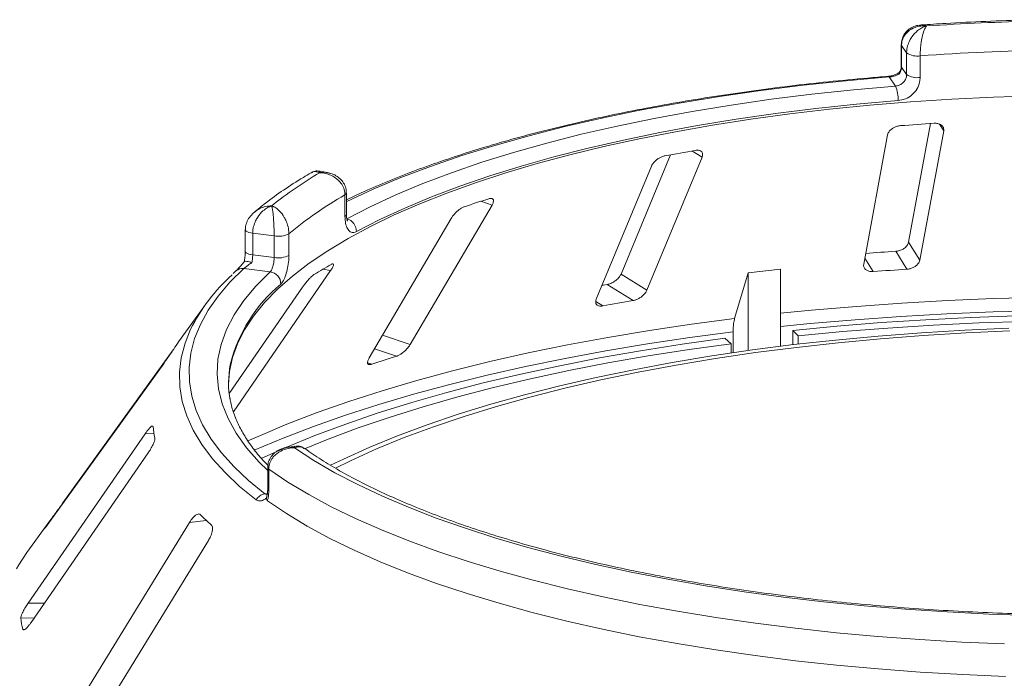
# Model space of a CAD drawing. Units: millimetres. Extents: x 5 to 415, y 5 to 292.
# Drawn here: x 233 to 243, y 143 to 149 of the extents above; entities that cross this region are included whole.
import ezdxf

# ---------------------------------------------------------------- set-up
doc = ezdxf.new("R2010")
doc.units = ezdxf.units.MM

msp = doc.modelspace()

# ---------------------------------------------------------------- linework, layer by layer
at = {"color": 7, "linetype": 'Continuous', "lineweight": 15}
for p, q in [((241.90982, 149.02275), (241.90982, 148.81324)), ((241.9611, 148.94237), (241.91251, 149.01466)), ((241.91251, 149.01466), (241.91251, 148.80514)), ((241.9611, 148.73286), (241.9611, 148.94237)), ((242.09241, 148.91422), (242.09241, 148.70471)), ((241.91251, 148.80514), (241.9611, 148.73286)), ((241.85268, 148.62), (241.79287, 148.70898)), ((242.19331, 148.2573), (241.97979, 147.10661)), ((242.08869, 146.93278), (242.32114, 148.18546)), ((241.77732, 148.1476), (241.54486, 146.89493)), ((239.67179, 147.95403), (239.19225, 146.79772)), ((239.44272, 146.641), (239.97738, 147.93017)), ((236.3472, 147.78168), (236.27494, 147.79598)), ((239.48706, 147.84311), (238.9524, 146.55393)), ((236.51544, 147.35596), (236.51544, 147.56548)), ((236.53029, 147.37446), (236.53029, 147.58397)), ((237.14741, 146.11406), (237.94157, 147.46647)), ((237.54393, 147.33715), (236.74977, 145.98473)), ((235.54941, 147.22878), (235.54941, 147.01926)), ((235.82912, 147.16794), (235.62123, 147.19413)), ((235.62123, 147.19413), (235.62123, 146.98462)), ((235.82912, 146.95843), (235.82912, 147.16794)), ((235.97182, 147.18904), (235.97182, 146.97953)), ((241.96442, 146.84521), (241.85555, 147.01899)), ((242.08869, 146.93278), (241.97979, 147.10661)), ((235.62123, 146.98462), (235.82912, 146.95843)), ((235.45887, 146.82842), (235.43317, 146.80397)), ((235.43377, 145.46319), (236.37635, 146.8314)), ((235.78984, 146.81903), (235.53395, 146.85126)), ((240.73946, 146.84564), (240.42485, 146.80892)), ((240.73946, 146.09835), (240.73946, 146.84564)), ((239.44272, 146.641), (239.19225, 146.79772)), ((240.42485, 146.80892), (240.29362, 146.36662)), ((240.42485, 146.05671), (240.42485, 146.80892)), ((236.10316, 146.67015), (235.39276, 145.63896)), ((239.30899, 146.54114), (239.05859, 146.69782)), ((235.15591, 146.49238), (234.9027, 146.14066)), ((240.85849, 146.11294), (240.85849, 146.25204)), ((240.90804, 146.199), (240.85849, 146.25204)), ((240.26023, 146.1234), (240.19971, 146.17516)), ((240.27844, 146.23682), (240.27844, 146.03577)), ((240.90804, 146.199), (240.90804, 146.11882)), ((234.85105, 146.06481), (233.78106, 144.57913)), ((240.26023, 146.0331), (240.26023, 146.1234)), ((233.65415, 144.39884), (234.76121, 145.93599)), ((234.57836, 145.25033), (233.44284, 143.60647)), ((236.02883, 145.12912), (235.95605, 145.11817)), ((233.47235, 143.42154), (234.60787, 145.06541)), ((235.76628, 144.92225), (235.76628, 144.71273)), ((235.77671, 144.90658), (235.77671, 144.69707)), ((235.75393, 144.62504), (235.75883, 144.6479)), ((233.65479, 144.40724), (233.43202, 144.09779)), ((235.00792, 144.39009), (233.93468, 142.64111)), ((233.60581, 144.33591), (233.60332, 144.33199)), ((234.11825, 142.46633), (235.1915, 144.2153)), ((233.39084, 143.35243), (233.39251, 143.34847))]:
    msp.add_line(p, q, dxfattribs=at)
at = {"color": 8, "linetype": 'Continuous', "lineweight": 15}
for p, q in [((242.32114, 148.18546), (242.27961, 148.25176)), ((239.97738, 147.93017), (239.87983, 147.99121)), ((237.94157, 147.46647), (237.83274, 147.50365)), ((241.63812, 146.82249), (241.55581, 146.95389)), ((236.37635, 146.8314), (236.30179, 146.84544)), ((239.0148, 146.4889), (238.94715, 146.53123)), ((237.14741, 146.11406), (236.87947, 146.2056)), ((237.01492, 146.00153), (236.80229, 146.07417)), ((236.77633, 145.92394), (236.73593, 145.93774)), ((234.66416, 145.25185), (234.57836, 145.25033)), ((235.73919, 144.66845), (235.76332, 144.67208)), ((233.78384, 144.57892), (233.78106, 144.57913)), ((233.68648, 144.44373), (233.68196, 144.44408)), ((235.17123, 144.40915), (235.00792, 144.39009)), ((233.60204, 143.60929), (233.44284, 143.60647)), ((233.50284, 143.46569), (233.37313, 143.46339)), ((233.41208, 143.35281), (233.39084, 143.35243))]:
    msp.add_line(p, q, dxfattribs=at)
at = {"color": 8, "linetype": 'Continuous', "lineweight": 15, "flags": 128}
for points in [[(241.90982, 149.02269), (241.90985, 149.02192), (241.91251, 149.01466)], [(241.90982, 148.81324), (241.90985, 148.81241), (241.91251, 148.80514)], [(241.79287, 148.70898), (241.37173, 148.67199), (240.95658, 148.62812), (240.54842, 148.57748), (240.14825, 148.52019), (239.75704, 148.45639), (239.37575, 148.38625), (239.00529, 148.30991), (238.64658, 148.22759), (238.30049, 148.13946), (237.96785, 148.04576), (237.64948, 147.9467), (237.34615, 147.84253), (237.0586, 147.7335), (236.78754, 147.61987), (236.53361, 147.50193), (236.53029, 147.5003)], [(235.54941, 147.22896), (235.54943, 147.22797), (235.55208, 147.2207), (235.55896, 147.21375), (235.56981, 147.20739), (235.58419, 147.20186), (235.60156, 147.19738), (235.62123, 147.19413)], [(235.54941, 147.01926), (235.54943, 147.01845), (235.55208, 147.01119), (235.55896, 147.00424), (235.56981, 146.99788), (235.58419, 146.99235), (235.60156, 146.98787), (235.62123, 146.98462)], [(235.76628, 144.89382), (235.68314, 144.97607), (235.56159, 145.11464), (235.46123, 145.25508), (235.38232, 145.39703), (235.32506, 145.54013), (235.2896, 145.68401), (235.27604, 145.82831), (235.28439, 145.97265), (235.31465, 146.11667), (235.36674, 146.25999), (235.44052, 146.40225), (235.5358, 146.54308), (235.65234, 146.68213), (235.78984, 146.81903)], [(240.73946, 146.41753), (241.03839, 146.44745), (241.47396, 146.48522), (241.91408, 146.51657), (242.35792, 146.54143), (242.8046, 146.55977), (243.25328, 146.57154)], [(235.57418, 145.18044), (235.67303, 145.22472), (235.95146, 145.34191), (236.24503, 145.45492), (236.55317, 145.56353), (236.87529, 145.66754), (237.21078, 145.76675), (237.55898, 145.86095), (237.91924, 145.94999), (238.29085, 146.03367), (238.67311, 146.11184), (239.06528, 146.18436), (239.4666, 146.25108), (239.87631, 146.31187), (240.29362, 146.36662)], [(243.25022, 146.44256), (242.79949, 146.43073), (242.35075, 146.4123), (241.90488, 146.38731), (241.46274, 146.35581), (241.02518, 146.31786), (240.73946, 146.28933)], [(235.65419, 144.60904), (235.49395, 144.73984), (235.35252, 144.87304), (235.23023, 145.00832), (235.12736, 145.14539), (235.04413, 145.28393), (234.98074, 145.42363), (234.93733, 145.56418), (234.91399, 145.70526), (234.91078, 145.84654), (234.9277, 145.98772), (234.96472, 146.12847), (235.01947, 146.26368)], [(240.27844, 146.23682), (239.85922, 146.18183), (239.44763, 146.12077), (239.04447, 146.05376), (238.6505, 145.98092), (238.26649, 145.90239), (237.89317, 145.81834), (237.53126, 145.72891), (237.18145, 145.63427), (236.84443, 145.53462), (236.52082, 145.43015), (236.21127, 145.32104), (235.91635, 145.20752), (235.63664, 145.0898), (235.63512, 145.08913)]]:
    msp.add_lwpolyline(points, dxfattribs=at)
at = {"color": 7, "linetype": 'Continuous', "lineweight": 15, "flags": 128}
for points in [[(236.53264, 147.33339), (236.7614, 147.45144), (237.00732, 147.56558), (237.26982, 147.67555), (237.54824, 147.78108), (237.84193, 147.8819), (238.15016, 147.97778), (238.47218, 148.06848), (238.80722, 148.15379), (239.15445, 148.23348), (239.51305, 148.30738), (239.88213, 148.37531), (240.26079, 148.43708), (240.64813, 148.49257), (241.0432, 148.54163), (241.44504, 148.58414), (241.85268, 148.62)], [(243.2103, 148.52685), (242.80415, 148.51357), (242.4004, 148.49376), (241.99999, 148.46748), (241.60386, 148.43477), (241.21293, 148.39573), (240.82812, 148.35043), (240.45032, 148.299), (240.08042, 148.24153), (239.71928, 148.17818), (239.36774, 148.10908), (239.02663, 148.03441), (238.69674, 147.95433), (238.37885, 147.86903), (238.07369, 147.7787), (237.78197, 147.68357), (237.50439, 147.58386), (237.24158, 147.47979), (236.99416, 147.37161), (236.76271, 147.25957), (236.54777, 147.14393), (236.34984, 147.02497), (236.16939, 146.90296), (236.00683, 146.77818), (235.86255, 146.65093), (235.73687, 146.52151), (235.6301, 146.39022), (235.54249, 146.25736), (235.47424, 146.12324), (235.4255, 145.98818), (235.3964, 145.85249), (235.38705, 145.73019)], [(241.87838, 148.47921), (241.47604, 148.44382), (241.07941, 148.40186), (240.68948, 148.35344), (240.30717, 148.29867), (239.93341, 148.23769), (239.56913, 148.17065), (239.21519, 148.09771), (238.87247, 148.01905), (238.54178, 147.93485), (238.22394, 147.84533), (237.91971, 147.7507), (237.62984, 147.65118), (237.35503, 147.54703), (237.09595, 147.43849), (236.85322, 147.32583), (236.62743, 147.20931)], [(235.53395, 146.85126), (235.4, 146.71876), (235.28508, 146.58429), (235.18945, 146.44815), (235.11333, 146.31065), (235.05689, 146.1721), (235.02025, 146.03281), (235.0035, 145.8931), (235.00668, 145.75328), (235.02977, 145.61367), (235.07274, 145.47458), (235.13547, 145.33633), (235.21783, 145.19923), (235.31964, 145.06359), (235.44065, 144.92971), (235.58061, 144.7979), (235.73919, 144.66845)], [(239.05859, 146.69782), (239.02154, 146.69146), (239.00803, 146.68913)], [(240.85849, 146.25204), (241.28342, 146.29274), (241.71332, 146.32713), (242.14737, 146.35515), (242.58471, 146.37675), (243.02448, 146.39189)], [(242.95126, 146.27396), (242.52604, 146.25514), (242.10397, 146.22966), (241.68597, 146.19756), (241.27298, 146.15892), (240.86592, 146.11383), (240.46571, 146.06238), (240.07323, 146.00469), (239.68935, 145.94089), (239.31494, 145.87112), (238.95082, 145.79553), (238.59781, 145.7143), (238.2567, 145.62761), (237.92825, 145.53565), (237.61319, 145.43862), (237.31222, 145.33674), (237.02601, 145.23024), (236.7552, 145.11936), (236.5004, 145.00433), (236.37645, 144.94399)], [(243.11267, 146.33843), (242.66501, 146.32406), (242.21979, 146.30288), (241.77794, 146.27493), (241.34038, 146.24028), (240.90804, 146.199)], [(235.70184, 145.01049), (235.94192, 145.11761), (236.22493, 145.2333), (236.52319, 145.34464), (236.83611, 145.45143), (237.16306, 145.55343), (237.50338, 145.65046), (237.85639, 145.74231), (238.22138, 145.8288), (238.59762, 145.90975), (238.98436, 145.98501), (239.38082, 146.05442), (239.78621, 146.11785), (240.19971, 146.17516)], [(242.96027, 146.24635), (242.53896, 146.2277), (242.12075, 146.20245), (241.70659, 146.17065), (241.29739, 146.13236), (240.89407, 146.08768), (240.49752, 146.0367), (240.10864, 145.97954), (239.72828, 145.91633), (239.35731, 145.8472), (238.99653, 145.77231), (238.64676, 145.69182), (238.30878, 145.60593), (237.98334, 145.51481), (237.67117, 145.41867), (237.37296, 145.31772), (237.08937, 145.2122), (236.82105, 145.10233), (236.56859, 144.98837), (236.42225, 144.91676)], [(240.26023, 146.1234), (239.85363, 146.06704), (239.455, 146.00467), (239.06515, 145.93642), (238.68485, 145.86241), (238.31488, 145.78281), (237.95597, 145.69776), (237.60884, 145.60744), (237.27419, 145.51203), (236.9527, 145.41173), (236.64499, 145.30672), (236.3517, 145.19723), (236.12311, 145.10456)], [(243.16943, 143.48881), (242.76, 143.50253), (242.35299, 143.52271), (241.94931, 143.54931), (241.54987, 143.58227), (241.15557, 143.62151), (240.76731, 143.66695), (240.38595, 143.71848), (240.01236, 143.77598), (239.64738, 143.83933), (239.29184, 143.90838), (238.94652, 143.98298), (238.61222, 144.06296), (238.28969, 144.14814), (237.97965, 144.23833), (237.6828, 144.33332), (237.39981, 144.4329), (237.13132, 144.53684), (236.87794, 144.64492), (236.64023, 144.75688), (236.41873, 144.87248), (236.21395, 144.99146), (236.02634, 145.11353)], [(242.91054, 143.21272), (242.49765, 143.23033), (242.08768, 143.25435), (241.68154, 143.28475), (241.28012, 143.32145), (240.88428, 143.36438), (240.49492, 143.41343), (240.11286, 143.46851), (239.73897, 143.52949), (239.37404, 143.59624), (239.01889, 143.66861), (238.6743, 143.74644), (238.34101, 143.82956), (238.01977, 143.9178), (237.71127, 144.01095), (237.41618, 144.10881), (237.13517, 144.21117), (236.86884, 144.3178), (236.61778, 144.42848), (236.38254, 144.54294), (236.16364, 144.66096), (235.96154, 144.78226), (235.77671, 144.90658)], [(235.764, 144.60143), (235.94842, 144.47636), (236.15027, 144.35431), (236.36911, 144.23557), (236.60446, 144.12039), (236.8558, 144.00903), (237.12257, 143.90172), (237.40418, 143.79872), (237.70001, 143.70025), (238.0094, 143.60652), (238.33168, 143.51774), (238.66612, 143.43412), (239.01198, 143.35582), (239.36851, 143.28304), (239.73491, 143.21592), (240.11037, 143.15462), (240.49407, 143.09928), (240.88515, 143.05001), (241.28274, 143.00692), (241.68598, 142.97011), (242.09396, 142.93966), (242.50578, 142.91565), (242.92053, 142.89811)], [(233.43202, 144.09779), (233.35226, 143.97795), (233.33052, 143.94141)]]:
    msp.add_lwpolyline(points, dxfattribs=at)
at = {"color": 7, "linetype": 'Continuous', "lineweight": 15}
for centre, radius, start, end in [((243.81423, 123.89159), 25.36631, 91.360126, 93.752427), ((242.06104, 149.08827), 0.17685, 235.587964, 280.215033), ((243.81503, 124.26956), 24.70479, 91.11417, 93.998382), ((242.06104, 148.87875), 0.17685, 235.587964, 280.215033), ((241.56393, 148.49456), 0.31482, 357.206167, 23.482372), ((243.76589, 123.79349), 24.51451, 93.599571, 94.364044), ((243.03263, 129.57126), 18.68782, 99.611223, 100.527319), ((238.20321, 144.49199), 3.81503, 120.468584, 128.93404), ((238.35073, 144.33437), 3.71596, 119.596873, 129.80575), ((241.21328, 136.9702), 11.06263, 107.366462, 108.665878), ((236.49954, 147.20986), 0.12789, 359.755088, 75.000033), ((235.86989, 147.38531), 0.22116, 259.377729, 297.445469), ((243.75334, 117.39897), 29.68076, 93.666004, 94.230126), ((235.86989, 147.1758), 0.22116, 259.377729, 297.445469), ((238.75613, 142.68477), 4.83063, 119.422392, 121.680099), ((243.75613, 118.74995), 28.15233, 93.648964, 94.314652), ((236.61324, 145.46619), 1.78216, 131.971503, 153.417561), ((235.77339, 146.69924), 0.12091, 1.130959, 82.180109), ((242.91403, 125.38506), 21.46104, 99.670413, 100.468129), ((236.26945, 145.15611), 1.68444, 144.232651, 147.085224), ((240.82469, 133.88191), 12.70432, 107.450422, 108.581917), ((236.33546, 145.74074), 0.94841, 169.2246, 190.013173), ((235.70477, 145.43003), 1.05575, 186.017412, 192.118002), ((235.75933, 144.54914), 0.121, 99.581695, 150.328334), ((235.24794, 143.26089), 1.96272, 142.926718, 146.789131), ((236.96977, 146.3093), 2.61636, 224.739934, 228.0709), ((234.56876, 143.59731), 1.20311, 186.391301, 191.744113)]:
    msp.add_arc(centre, radius, start, end, dxfattribs=at)
at = {"color": 8, "linetype": 'Continuous', "lineweight": 15}
for centre, radius, start, end in [((241.78314, 148.70418), 0.01085, 26.247663, 84.828987), ((236.50708, 147.5874), 0.02346, 290.861094, 351.537098), ((236.5071, 147.37787), 0.02344, 290.844287, 351.644578), ((235.5212, 146.75838), 0.09376, 82.185943, 131.674249), ((236.82558, 145.57333), 1.46301, 129.536485, 166.37117), ((235.7854, 144.92367), 0.01917, 184.271978, 243.044269), ((235.7854, 144.71415), 0.01917, 184.252271, 243.046877)]:
    msp.add_arc(centre, radius, start, end, dxfattribs=at)
at = {"color": 7, "linetype": 'Continuous', "lineweight": 15}
for points, knots in [([(242.10198, 149.2114), (242.09164, 149.21108), (242.06262, 149.21018), (242.01783, 149.19406), (241.97169, 149.1647), (241.93666, 149.12379), (241.91376, 149.0753), (241.91165, 149.04002), (241.91062, 149.02283)], [0, 0, 0, 0, 0.1069179, 0.3001044, 0.4811419, 0.6576961, 0.8332209, 1, 1, 1, 1]), ([(243.24447, 149.26408), (243.20345, 149.26318), (243.03166, 149.25939), (242.73009, 149.2484), (242.3902, 149.23201), (242.18202, 149.21818), (242.10244, 149.21289)], [0, 0, 0, 0, 0.1069649, 0.4479283, 0.7889355, 1, 1, 1, 1]), ([(242.15412, 149.20353), (242.15389, 149.20354), (242.15343, 149.20358), (242.15259, 149.20365), (242.15125, 149.20376), (242.1488, 149.20394), (242.14425, 149.20422), (242.13577, 149.20458), (242.11973, 149.20462), (242.08725, 149.20228), (242.03424, 149.18981), (241.98352, 149.16072), (241.94488, 149.11995), (241.92071, 149.07688), (241.91279, 149.03815), (241.91254, 149.01685), (241.91251, 149.01466)], [0, 0, 0, 0, 0.0019223, 0.0038257, 0.0070896, 0.0131395, 0.024361, 0.0452186, 0.0842652, 0.159262, 0.3204675, 0.548443, 0.6609375, 0.8164845, 0.9810732, 1, 1, 1, 1]), ([(241.9611, 148.94237), (241.96113, 148.94487), (241.96136, 148.96688), (241.9681, 149.009), (241.98798, 149.05945), (242.01931, 149.11161), (242.05945, 149.15485), (242.1014, 149.18261), (242.12663, 149.19433), (242.13933, 149.19904), (242.14611, 149.20123), (242.14977, 149.20232), (242.15176, 149.20288), (242.15284, 149.20318), (242.15335, 149.20332), (242.15373, 149.20342), (242.15393, 149.20348), (242.15412, 149.20353)], [0, 0, 0, 0, 0.02160495, 0.18973022, 0.34873102, 0.45810215, 0.68808729, 0.84239828, 0.91585874, 0.954508, 0.97531958, 0.98659749, 0.99271997, 0.99604535, 0.99784909, 0.99806827, 1, 1, 1, 1]), ([(242.15412, 149.20353), (242.15406, 149.20345), (242.15399, 149.20336), (242.15387, 149.20321), (242.1537, 149.20299), (242.15335, 149.20254), (242.1527, 149.20169), (242.15151, 149.20008), (242.14931, 149.19691), (242.14518, 149.19036), (242.13698, 149.17497), (242.12346, 149.14107), (242.11068, 149.09193), (242.10081, 149.0352), (242.09459, 148.98186), (242.09249, 148.93877), (242.09241, 148.91673), (242.09241, 148.91422)], [0, 0, 0, 0, 0.0019329, 0.0021522, 0.0039347, 0.0072437, 0.0133372, 0.0245655, 0.0452981, 0.0838425, 0.1572446, 0.3119303, 0.5418162, 0.6511588, 0.8101741, 0.9783824, 1, 1, 1, 1]), ([(241.89077, 148.75432), (241.88909, 148.75288), (241.88007, 148.74514), (241.85478, 148.73224), (241.82059, 148.7205), (241.79599, 148.71558), (241.78531, 148.71519), (241.78423, 148.71515)], [0, 0, 0, 0, 0.0796679, 0.4264828, 0.717005, 0.9714362, 1, 1, 1, 1]), ([(241.88636, 148.73526), (241.8862, 148.73518), (241.87765, 148.73085), (241.85959, 148.72303), (241.82974, 148.71439), (241.80677, 148.71032), (241.796, 148.70928), (241.79287, 148.70898)], [0, 0, 0, 0, 0.0069748, 0.3829264, 0.7031582, 0.9137683, 1, 1, 1, 1]), ([(241.88969, 148.7502), (241.88843, 148.74901), (241.88523, 148.74601), (241.88575, 148.73949), (241.88635, 148.73536), (241.88636, 148.73526)], [0, 0, 0, 0, 0.390334, 0.9854036, 1, 1, 1, 1]), ([(241.91251, 148.80514), (241.91131, 148.7933), (241.90892, 148.7696), (241.8957, 148.74667), (241.88713, 148.7362), (241.88636, 148.73526)], [0, 0, 0, 0, 0.4765496, 0.9531093, 1, 1, 1, 1]), ([(241.90961, 148.81315), (241.90966, 148.81181), (241.91014, 148.79991), (241.90555, 148.77785), (241.89294, 148.75922), (241.88768, 148.75145)], [0, 0, 0, 0, 0.0686152, 0.6118106, 1, 1, 1, 1]), ([(241.78411, 148.71499), (241.71675, 148.70949), (241.52137, 148.69355), (241.20126, 148.66281), (240.82608, 148.62097), (240.45681, 148.57351), (240.09412, 148.5206), (239.73872, 148.46234), (239.3913, 148.39882), (239.05253, 148.33015), (238.72306, 148.25648), (238.40353, 148.17791), (238.09456, 148.09459), (237.79672, 148.00667), (237.51062, 147.91427), (237.23667, 147.81759), (236.97587, 147.71666), (236.73901, 147.61716), (236.59614, 147.54955), (236.53029, 147.51839)], [0, 0, 0, 0, 0.032057, 0.0929777, 0.153908, 0.2148472, 0.2757968, 0.3367586, 0.3977347, 0.4587273, 0.5197388, 0.5807721, 0.6418304, 0.7029172, 0.7640365, 0.8251927, 0.8863906, 0.9476353, 1, 1, 1, 1]), ([(241.85268, 148.62), (241.86481, 148.62215), (241.88906, 148.62646), (241.92156, 148.64692), (241.94616, 148.67521), (241.95924, 148.70553), (241.96057, 148.72509), (241.9611, 148.73286)], [0, 0, 0, 0, 0.2146526, 0.4292815, 0.6439278, 0.8586144, 1, 1, 1, 1]), ([(242.09241, 148.70471), (242.09136, 148.68918), (242.08874, 148.6501), (242.06307, 148.58945), (242.01464, 148.53278), (241.95047, 148.49182), (241.90239, 148.48341), (241.87838, 148.47921)], [0, 0, 0, 0, 0.1422913, 0.3579786, 0.5727926, 0.7866876, 1, 1, 1, 1]), ([(242.32114, 148.18546), (242.32165, 148.19418), (242.32278, 148.21354), (242.3069, 148.23757), (242.27926, 148.254), (242.25135, 148.26025), (242.2329, 148.25979), (242.22679, 148.25963)], [0, 0, 0, 0, 0.2272546, 0.5046058, 0.7025958, 0.9015691, 1, 1, 1, 1]), ([(241.9005, 148.23692), (241.89502, 148.23632), (241.87925, 148.23459), (241.85291, 148.22669), (241.82423, 148.21189), (241.79948, 148.19137), (241.78318, 148.16893), (241.77906, 148.15394), (241.77732, 148.1476)], [0, 0, 0, 0, 0.0876533, 0.2526418, 0.4236864, 0.6151767, 0.8374328, 1, 1, 1, 1]), ([(239.97738, 147.93017), (239.98011, 147.93905), (239.98617, 147.95876), (239.97822, 147.98165), (239.9578, 147.99579), (239.93452, 147.99961), (239.91796, 147.99748), (239.91247, 147.99677)], [0, 0, 0, 0, 0.2272546, 0.5046058, 0.7025958, 0.9015691, 1, 1, 1, 1]), ([(239.61828, 147.94453), (239.61333, 147.94343), (239.59906, 147.94027), (239.57395, 147.92993), (239.54499, 147.91238), (239.51798, 147.8894), (239.49783, 147.86522), (239.49026, 147.84967), (239.48706, 147.84311)], [0, 0, 0, 0, 0.08765325, 0.25264182, 0.42368644, 0.61517673, 0.83743279, 1, 1, 1, 1]), ([(236.18866, 147.78112), (236.16294, 147.76601), (236.06929, 147.71101), (235.91889, 147.61322), (235.76038, 147.49992), (235.67105, 147.42626), (235.63465, 147.39625)], [0, 0, 0, 0, 0.1234212, 0.4492923, 0.7756077, 1, 1, 1, 1]), ([(236.27463, 147.79434), (236.26561, 147.79616), (236.24242, 147.80083), (236.2105, 147.79456), (236.19341, 147.7827), (236.18827, 147.77913)], [0, 0, 0, 0, 0.3077572, 0.7917086, 1, 1, 1, 1]), ([(236.51544, 147.56548), (236.5154, 147.56798), (236.51511, 147.58993), (236.50649, 147.63043), (236.48108, 147.67612), (236.44103, 147.72077), (236.38966, 147.7544), (236.336, 147.77205), (236.30373, 147.77766), (236.28754, 147.77929), (236.27892, 147.77984), (236.27426, 147.78004), (236.27174, 147.78012), (236.27037, 147.78016), (236.26972, 147.78017), (236.26923, 147.78018), (236.26897, 147.78019), (236.26873, 147.78019)], [0, 0, 0, 0, 0.0216176, 0.1898259, 0.3488412, 0.4581838, 0.6880697, 0.8427554, 0.9161575, 0.9547019, 0.9754345, 0.9866628, 0.9927563, 0.9960653, 0.9978478, 0.9980671, 1, 1, 1, 1]), ([(236.52875, 147.58395), (236.52816, 147.59988), (236.5269, 147.63404), (236.50482, 147.68139), (236.47142, 147.72258), (236.42809, 147.75383), (236.38566, 147.77364), (236.35708, 147.77841), (236.3468, 147.78013)], [0, 0, 0, 0, 0.1611329, 0.3455387, 0.5221576, 0.7021169, 0.892878, 1, 1, 1, 1]), ([(237.94157, 147.46647), (237.9463, 147.4757), (237.9568, 147.4962), (237.95741, 147.51874), (237.94584, 147.53136), (237.92905, 147.53327), (237.9157, 147.52972), (237.91128, 147.52854)], [0, 0, 0, 0, 0.22725458, 0.50460576, 0.70259577, 0.90156908, 1, 1, 1, 1]), ([(235.80574, 147.45959), (235.80557, 147.45953), (235.80522, 147.45943), (235.80457, 147.45923), (235.80355, 147.45891), (235.80167, 147.45831), (235.79819, 147.45715), (235.79169, 147.45481), (235.77941, 147.44977), (235.75456, 147.43713), (235.71404, 147.40784), (235.67534, 147.36268), (235.64589, 147.30967), (235.62748, 147.25895), (235.62144, 147.21772), (235.62125, 147.19634), (235.62123, 147.19413)], [0, 0, 0, 0, 0.00192228, 0.00382572, 0.00708959, 0.01313952, 0.02436098, 0.0452186, 0.08426516, 0.15926201, 0.32046752, 0.54844296, 0.6609375, 0.81648454, 0.98107322, 1, 1, 1, 1]), ([(235.82912, 147.16794), (235.82912, 147.17045), (235.82909, 147.1925), (235.82825, 147.23568), (235.82578, 147.28925), (235.82192, 147.34635), (235.81703, 147.39592), (235.81199, 147.43032), (235.80899, 147.44603), (235.80749, 147.45276), (235.80669, 147.45602), (235.80626, 147.45769), (235.80602, 147.45857), (235.8059, 147.45904), (235.80583, 147.45926), (235.80579, 147.45942), (235.80577, 147.45951), (235.80574, 147.45959)], [0, 0, 0, 0, 0.0216049, 0.1897302, 0.348731, 0.4581022, 0.6880873, 0.8423983, 0.9158587, 0.954508, 0.9753196, 0.9865975, 0.99272, 0.9960453, 0.9978491, 0.9980683, 1, 1, 1, 1]), ([(235.80574, 147.45959), (235.8059, 147.45953), (235.80608, 147.45946), (235.8064, 147.45934), (235.80683, 147.45918), (235.80775, 147.45883), (235.80944, 147.45817), (235.81255, 147.4569), (235.81832, 147.45437), (235.82915, 147.44902), (235.85077, 147.43604), (235.88681, 147.40619), (235.92146, 147.36098), (235.94854, 147.30735), (235.96575, 147.25598), (235.9716, 147.21357), (235.9718, 147.19155), (235.97182, 147.18904)], [0, 0, 0, 0, 0.0019329, 0.0021522, 0.0039347, 0.0072437, 0.0133372, 0.0245655, 0.0452981, 0.0838425, 0.1572446, 0.3119303, 0.5418162, 0.6511588, 0.8101741, 0.9783824, 1, 1, 1, 1]), ([(237.6727, 147.45095), (237.66867, 147.44942), (237.65704, 147.44503), (237.63516, 147.43245), (237.60824, 147.41224), (237.58112, 147.38668), (237.55873, 147.36048), (237.54832, 147.34408), (237.54393, 147.33715)], [0, 0, 0, 0, 0.08765325, 0.25264182, 0.42368644, 0.61517673, 0.83743279, 1, 1, 1, 1]), ([(235.62838, 147.39139), (235.61446, 147.37759), (235.58714, 147.35052), (235.56123, 147.29998), (235.54863, 147.25819), (235.55062, 147.23459), (235.55109, 147.22896)], [0, 0, 0, 0, 0.3136395, 0.6153689, 0.9082099, 1, 1, 1, 1]), ([(236.62743, 147.20931), (236.61902, 147.20573), (236.59779, 147.19668), (236.56614, 147.20418), (236.53797, 147.23562), (236.51905, 147.28749), (236.51664, 147.33312), (236.51544, 147.35596)], [0, 0, 0, 0, 0.140355, 0.3540357, 0.5685688, 0.7839954, 1, 1, 1, 1]), ([(236.5403, 147.3124), (236.53975, 147.31332), (236.53862, 147.31518), (236.53356, 147.33235), (236.5301, 147.35299), (236.53082, 147.37011), (236.53102, 147.37505)], [0, 0, 0, 0, 0.261495, 0.5297531, 0.8643035, 1, 1, 1, 1]), ([(235.54926, 147.0191), (235.5493, 147.01669), (235.54957, 146.99922), (235.54699, 146.96292), (235.54113, 146.93105), (235.5383, 146.91559)], [0, 0, 0, 0, 0.0761223, 0.5518203, 1, 1, 1, 1]), ([(241.97979, 147.10661), (241.97704, 147.09777), (241.97091, 147.07808), (241.94575, 147.05164), (241.91109, 147.03123), (241.87998, 147.0214), (241.86131, 147.01956), (241.85555, 147.01899)], [0, 0, 0, 0, 0.2253224, 0.5024503, 0.7051473, 0.9089937, 1, 1, 1, 1]), ([(235.53854, 146.91582), (235.54035, 146.91808), (235.54396, 146.92261), (235.56293, 146.9221), (235.58645, 146.91683), (235.60384, 146.91103), (235.61114, 146.90832), (235.61132, 146.90825)], [0, 0, 0, 0, 0.2692573, 0.5383994, 0.8116832, 0.9954914, 1, 1, 1, 1]), ([(235.62123, 146.98462), (235.62077, 146.97247), (235.61985, 146.94818), (235.61481, 146.92197), (235.61161, 146.90938), (235.61132, 146.90825)], [0, 0, 0, 0, 0.4765496, 0.9531093, 1, 1, 1, 1]), ([(235.78984, 146.81903), (235.79401, 146.82411), (235.80236, 146.83427), (235.81417, 146.8627), (235.82339, 146.89706), (235.8284, 146.93064), (235.82892, 146.95053), (235.82912, 146.95843)], [0, 0, 0, 0, 0.2146526, 0.4292815, 0.6439278, 0.8586144, 1, 1, 1, 1]), ([(235.97182, 146.97953), (235.97143, 146.96374), (235.97045, 146.92401), (235.96088, 146.85703), (235.94303, 146.78845), (235.91974, 146.73177), (235.90275, 146.71167), (235.89427, 146.70163)], [0, 0, 0, 0, 0.14229127, 0.35797863, 0.57279259, 0.78668757, 1, 1, 1, 1]), ([(241.96442, 146.84521), (241.96927, 146.84566), (241.98437, 146.84706), (242.01013, 146.85397), (242.03926, 146.86786), (242.06493, 146.8878), (242.08238, 146.91046), (242.08679, 146.92606), (242.08869, 146.93278)], [0, 0, 0, 0, 0.0766072, 0.2382, 0.4084919, 0.6019353, 0.8282668, 1, 1, 1, 1]), ([(235.53997, 146.91847), (235.52909, 146.90557), (235.50782, 146.88033), (235.4816, 146.85123), (235.46467, 146.8338), (235.46068, 146.83016), (235.45951, 146.82909)], [0, 0, 0, 0, 0.31957778, 0.62497058, 0.88997048, 1, 1, 1, 1]), ([(235.61132, 146.90825), (235.61111, 146.90811), (235.59937, 146.90013), (235.57774, 146.88518), (235.5523, 146.8666), (235.53912, 146.85603), (235.53511, 146.85234), (235.53395, 146.85126)], [0, 0, 0, 0, 0.0069748, 0.3829264, 0.7031582, 0.9137683, 1, 1, 1, 1]), ([(236.37635, 146.8314), (236.38266, 146.84112), (236.39668, 146.86269), (236.40653, 146.88646), (236.40377, 146.89332), (236.40262, 146.89618)], [0, 0, 0, 0, 0.32344996, 0.71820211, 1, 1, 1, 1]), ([(236.39876, 146.89626), (236.39681, 146.89681), (236.39336, 146.89779), (236.38621, 146.894), (236.38311, 146.89235)], [0, 0, 0, 0, 0.5662419, 1, 1, 1, 1]), ([(241.54486, 146.89493), (241.54435, 146.88625), (241.5432, 146.8669), (241.55878, 146.84332), (241.58628, 146.82724), (241.61419, 146.82153), (241.63249, 146.82227), (241.63812, 146.82249)], [0, 0, 0, 0, 0.22527115, 0.5023886, 0.70520335, 0.9091717, 1, 1, 1, 1]), ([(236.2192, 146.7956), (236.21641, 146.79375), (236.20836, 146.78842), (236.19146, 146.774), (236.16872, 146.75143), (236.14366, 146.72338), (236.12082, 146.69503), (236.10841, 146.67754), (236.10316, 146.67015)], [0, 0, 0, 0, 0.0876533, 0.2526418, 0.4236864, 0.6151767, 0.8374328, 1, 1, 1, 1]), ([(239.19225, 146.79772), (239.18749, 146.78853), (239.17687, 146.76803), (239.1475, 146.739), (239.11124, 146.71522), (239.08096, 146.70246), (239.06386, 146.69892), (239.05859, 146.69782)], [0, 0, 0, 0, 0.2253224, 0.5024503, 0.7051473, 0.9089937, 1, 1, 1, 1]), ([(239.30899, 146.54114), (239.31343, 146.54203), (239.32723, 146.54481), (239.352, 146.55413), (239.38161, 146.57081), (239.40974, 146.59331), (239.43125, 146.61782), (239.43926, 146.63401), (239.44272, 146.641)], [0, 0, 0, 0, 0.0766072, 0.2382, 0.4084919, 0.6019353, 0.8282668, 1, 1, 1, 1]), ([(238.9524, 146.55393), (238.94965, 146.5451), (238.94352, 146.5254), (238.95087, 146.5029), (238.97066, 146.48908), (238.99357, 146.48578), (239.0098, 146.48817), (239.0148, 146.4889)], [0, 0, 0, 0, 0.2252712, 0.5023886, 0.7052033, 0.9091717, 1, 1, 1, 1]), ([(240.27844, 146.23682), (240.27934, 146.26561), (240.28091, 146.31545), (240.28985, 146.35143), (240.29362, 146.36662)], [0, 0, 0, 0, 0.5776363, 1, 1, 1, 1]), ([(234.76121, 145.93599), (234.7692, 145.94714), (234.78695, 145.97191), (234.81342, 146.00969), (234.836, 146.04245), (234.84929, 146.06208), (234.85388, 146.0691), (234.85539, 146.07142)], [0, 0, 0, 0, 0.2271985, 0.5045488, 0.7026842, 0.901808, 1, 1, 1, 1]), ([(237.01492, 146.00153), (237.01858, 146.00281), (237.02999, 146.00679), (237.05178, 146.01832), (237.0795, 146.03773), (237.10785, 146.06292), (237.1317, 146.08959), (237.14268, 146.10668), (237.14741, 146.11406)], [0, 0, 0, 0, 0.0766072, 0.2382, 0.4084919, 0.6019353, 0.8282668, 1, 1, 1, 1]), ([(236.74977, 145.98473), (236.74501, 145.97554), (236.73439, 145.95505), (236.73292, 145.93283), (236.74341, 145.92045), (236.75949, 145.91901), (236.77237, 145.92278), (236.77633, 145.92394)], [0, 0, 0, 0, 0.22527115, 0.5023886, 0.70520335, 0.9091717, 1, 1, 1, 1]), ([(235.76981, 144.94345), (235.75732, 144.95583), (235.70583, 145.00684), (235.63224, 145.09721), (235.54939, 145.21417), (235.48385, 145.33147), (235.43575, 145.44903), (235.40855, 145.53618), (235.40256, 145.58409), (235.40147, 145.59287)], [0, 0, 0, 0, 0.0571095, 0.235366, 0.414132, 0.5938698, 0.7751939, 0.9587844, 1, 1, 1, 1]), ([(234.64666, 145.32513), (234.64299, 145.32325), (234.63522, 145.31925), (234.6173, 145.30127), (234.59764, 145.27751), (234.58408, 145.25841), (234.57836, 145.25033)], [0, 0, 0, 0, 0.2287015, 0.4848564, 0.7822361, 1, 1, 1, 1]), ([(234.65484, 145.31935), (234.65453, 145.32106), (234.65384, 145.32496), (234.65064, 145.32478), (234.64883, 145.32467)], [0, 0, 0, 0, 0.4378001, 1, 1, 1, 1]), ([(234.60787, 145.06541), (234.61574, 145.07732), (234.63322, 145.10376), (234.65437, 145.14381), (234.66847, 145.17831), (234.67351, 145.19882), (234.67278, 145.20602), (234.67254, 145.2084)], [0, 0, 0, 0, 0.2271985, 0.5045488, 0.7026842, 0.901808, 1, 1, 1, 1]), ([(235.95641, 145.11635), (235.9466, 145.11532), (235.9169, 145.11218), (235.87188, 145.0931), (235.82525, 145.06093), (235.79089, 145.0184), (235.76935, 144.9709), (235.76835, 144.93748), (235.76788, 144.92212)], [0, 0, 0, 0, 0.1001087, 0.3030934, 0.4904307, 0.6702238, 0.8484768, 1, 1, 1, 1]), ([(236.02634, 145.11353), (236.0261, 145.11354), (236.02562, 145.11354), (236.02475, 145.11354), (236.02335, 145.11355), (236.02081, 145.11353), (236.01609, 145.11346), (236.00729, 145.11315), (235.99068, 145.11195), (235.95717, 145.1071), (235.90245, 145.0906), (235.8501, 145.0578), (235.81017, 145.01421), (235.78519, 144.9694), (235.77699, 144.9301), (235.77674, 144.90878), (235.77671, 144.90658)], [0, 0, 0, 0, 0.0019211, 0.0038472, 0.0071288, 0.0132106, 0.024487, 0.0454331, 0.0845995, 0.15967, 0.3204539, 0.5485326, 0.6610554, 0.8165833, 0.9810849, 1, 1, 1, 1]), ([(236.12529, 145.1036), (236.11962, 145.10821), (236.10225, 145.12233), (236.06713, 145.13214), (236.04064, 145.12922), (236.02902, 145.12794)], [0, 0, 0, 0, 0.2140105, 0.6551941, 1, 1, 1, 1]), ([(247.19795, 143.72231), (247.18158, 143.71994), (247.04734, 143.70048), (246.79057, 143.66748), (246.42549, 143.62568), (246.05463, 143.58963), (245.67917, 143.5591), (245.29979, 143.53423), (244.91732, 143.51507), (244.53257, 143.50166), (244.14633, 143.49403), (243.75942, 143.49221), (243.37265, 143.49619), (242.98683, 143.50597), (242.60278, 143.52153), (242.2213, 143.54283), (241.84319, 143.56982), (241.46924, 143.60245), (241.10025, 143.64063), (240.737, 143.68428), (240.38024, 143.7333), (240.03074, 143.78757), (239.68925, 143.84697), (239.35648, 143.91135), (239.03315, 143.98056), (238.71996, 144.05442), (238.41759, 144.13275), (238.12669, 144.21534), (237.84789, 144.30198), (237.58181, 144.39242), (237.32904, 144.4864), (237.09013, 144.58365), (236.86563, 144.68386), (236.65592, 144.78669), (236.46185, 144.89182), (236.28297, 144.99834), (236.17732, 145.07048), (236.12485, 145.10631)], [0, 0, 0, 0, 0.0040821, 0.0334678, 0.0628642, 0.0922708, 0.1216858, 0.1511078, 0.1805353, 0.2099671, 0.2394019, 0.2688386, 0.2982759, 0.3277125, 0.3571471, 0.3865784, 0.4160054, 0.4454266, 0.4748408, 0.5042464, 0.5336418, 0.5630253, 0.5923949, 0.6217483, 0.6510832, 0.6803968, 0.709686, 0.7389474, 0.7681771, 0.7973707, 0.8265236, 0.8556307, 0.8846867, 0.9136868, 0.9426264, 0.9715031, 1, 1, 1, 1]), ([(235.76612, 144.7129), (235.76616, 144.71051), (235.76647, 144.69333), (235.76394, 144.66958), (235.75912, 144.65065), (235.7582, 144.64847), (235.75803, 144.64809)], [0, 0, 0, 0, 0.07642308, 0.55053761, 0.92138606, 1, 1, 1, 1]), ([(235.77671, 144.69707), (235.77577, 144.67403), (235.77431, 144.6382), (235.76671, 144.6111), (235.764, 144.60143)], [0, 0, 0, 0, 0.6431209, 1, 1, 1, 1]), ([(233.78106, 144.57913), (233.77302, 144.56801), (233.75509, 144.5432), (233.72756, 144.50558), (233.70327, 144.47265), (233.68876, 144.45313), (233.68356, 144.44622), (233.68196, 144.44408)], [0, 0, 0, 0, 0.2253224, 0.5024503, 0.7051473, 0.9089937, 1, 1, 1, 1]), ([(235.75393, 144.62504), (235.74993, 144.62242), (235.74022, 144.61608), (235.71676, 144.60404), (235.684, 144.59472), (235.66414, 144.60426), (235.65419, 144.60904)], [0, 0, 0, 0, 0.1051333, 0.2550887, 0.6266805, 1, 1, 1, 1]), ([(235.764, 144.60143), (235.76135, 144.60394), (235.75636, 144.60868), (235.75403, 144.61824), (235.75395, 144.624), (235.75393, 144.62504)], [0, 0, 0, 0, 0.4812557, 0.9062959, 1, 1, 1, 1]), ([(235.11135, 144.46767), (235.10945, 144.46918), (235.10398, 144.47353), (235.09089, 144.47347), (235.0717, 144.4643), (235.04892, 144.44498), (235.02669, 144.41905), (235.0135, 144.39869), (235.00792, 144.39009)], [0, 0, 0, 0, 0.0873073, 0.2521913, 0.4232162, 0.6147711, 0.8371543, 1, 1, 1, 1]), ([(233.60259, 144.33019), (233.60249, 144.32998), (233.60191, 144.32875), (233.60702, 144.33506), (233.61833, 144.34982), (233.63503, 144.3724), (233.64839, 144.39088), (233.65415, 144.39884)], [0, 0, 0, 0, 0.0442456, 0.2580152, 0.5007636, 0.7847252, 1, 1, 1, 1]), ([(235.1915, 144.2153), (235.19862, 144.22793), (235.21443, 144.25596), (235.22858, 144.29768), (235.23307, 144.33307), (235.22945, 144.35364), (235.22347, 144.36053), (235.22149, 144.3628)], [0, 0, 0, 0, 0.2271985, 0.5045488, 0.70268419, 0.90180797, 1, 1, 1, 1]), ([(233.44284, 143.60647), (233.43492, 143.59458), (233.41727, 143.56808), (233.39501, 143.52809), (233.37922, 143.49326), (233.373, 143.47275), (233.3731, 143.46559), (233.37313, 143.46339)], [0, 0, 0, 0, 0.22532238, 0.50245029, 0.70514731, 0.90899373, 1, 1, 1, 1]), ([(233.39815, 143.34697), (233.39874, 143.34675), (233.40182, 143.34558), (233.41291, 143.35267), (233.4311, 143.36886), (233.4521, 143.39322), (233.46625, 143.41301), (233.47235, 143.42154)], [0, 0, 0, 0, 0.0498888, 0.2623962, 0.5037113, 0.7859963, 1, 1, 1, 1])]:
    msp.add_open_spline(points, degree=3, knots=knots, dxfattribs=at)
at = {"color": 8, "linetype": 'Continuous', "lineweight": 15}
for points, knots in [([(242.10252, 149.21169), (242.10753, 149.21243), (242.11796, 149.21396), (242.132, 149.21088), (242.1423, 149.20797), (242.14776, 149.20605), (242.15069, 149.20493), (242.15227, 149.20429), (242.15313, 149.20394), (242.15368, 149.20371), (242.15397, 149.20359), (242.15412, 149.20353)], [0, 0, 0, 0, 0.3026782, 0.6305313, 0.8015814, 0.8930587, 0.9423058, 0.9688664, 0.9831984, 0.9916101, 1, 1, 1, 1]), ([(236.26873, 147.78019), (236.2686, 147.78026), (236.26834, 147.78039), (236.26785, 147.78063), (236.26708, 147.78101), (236.26568, 147.78168), (236.26306, 147.78288), (236.2582, 147.78494), (236.24901, 147.78824), (236.23063, 147.79209), (236.20872, 147.79315), (236.19515, 147.78242), (236.19028, 147.77856)], [0, 0, 0, 0, 0.0046796, 0.0093714, 0.0173652, 0.0321798, 0.0596481, 0.1106709, 0.2060766, 0.3889415, 0.7805965, 1, 1, 1, 1]), ([(236.27467, 147.79449), (236.27392, 147.79481), (236.27261, 147.79535), (236.27094, 147.79009), (236.26991, 147.78597), (236.26937, 147.78343), (236.26907, 147.78198), (236.26892, 147.78117), (236.26883, 147.78071), (236.26878, 147.78043), (236.26875, 147.78027), (236.26873, 147.78019)], [0, 0, 0, 0, 0.3909698, 0.6777636, 0.8270806, 0.9068417, 0.9497535, 0.9728889, 0.9853702, 0.9926491, 1, 1, 1, 1]), ([(236.26873, 147.78019), (236.26893, 147.78024), (236.26915, 147.78028), (236.26956, 147.78037), (236.27011, 147.78049), (236.27126, 147.78073), (236.27339, 147.78116), (236.2773, 147.78191), (236.28455, 147.78312), (236.29813, 147.7847), (236.32002, 147.78591), (236.33698, 147.78241), (236.34686, 147.78038)], [0, 0, 0, 0, 0.007428, 0.0082707, 0.0152066, 0.0279934, 0.0515359, 0.0949021, 0.1749276, 0.3235433, 0.6060163, 1, 1, 1, 1]), ([(235.62926, 147.39051), (235.64904, 147.40595), (235.68444, 147.4336), (235.7369, 147.45043), (235.77021, 147.45667), (235.78677, 147.45849), (235.79553, 147.45913), (235.80024, 147.45938), (235.80277, 147.45949), (235.80416, 147.45954), (235.80504, 147.45957), (235.80551, 147.45958), (235.80574, 147.45959)], [0, 0, 0, 0, 0.38841881, 0.69527241, 0.83854327, 0.91329164, 0.95326695, 0.97478781, 0.98639472, 0.99265774, 0.99633364, 1, 1, 1, 1]), ([(235.95638, 145.11658), (235.96438, 145.1181), (235.97914, 145.12091), (235.99858, 145.11898), (236.01151, 145.11695), (236.01836, 145.1155), (236.02204, 145.11463), (236.02402, 145.11414), (236.0251, 145.11386), (236.02578, 145.11368), (236.02615, 145.11358), (236.02634, 145.11353)], [0, 0, 0, 0, 0.3572316, 0.6599127, 0.8175014, 0.9016811, 0.94697, 0.971387, 0.9845597, 0.9922418, 1, 1, 1, 1]), ([(236.02634, 145.11353), (236.02634, 145.11361), (236.02635, 145.1137), (236.02636, 145.11386), (236.02638, 145.11408), (236.02642, 145.11453), (236.0265, 145.11534), (236.02664, 145.11679), (236.0269, 145.1193), (236.02738, 145.12332), (236.02812, 145.12822), (236.02871, 145.12786), (236.02903, 145.12767)], [0, 0, 0, 0, 0.007839, 0.0087284, 0.0160481, 0.0295426, 0.0543878, 0.1001539, 0.184608, 0.3414479, 0.6395528, 1, 1, 1, 1]), ([(236.12306, 145.10349), (236.11423, 145.11007), (236.09592, 145.12371), (236.06806, 145.12413), (236.04807, 145.12086), (236.03801, 145.11792), (236.03265, 145.11605), (236.02976, 145.11494), (236.0282, 145.11431), (236.02735, 145.11396), (236.02694, 145.11379), (236.02665, 145.11367), (236.02648, 145.1136), (236.02634, 145.11353)], [0, 0, 0, 0, 0.3161429, 0.6552664, 0.8161887, 0.9006911, 0.9461441, 0.9707603, 0.9841194, 0.9913739, 0.9952817, 0.9957625, 1, 1, 1, 1]), ([(235.73919, 144.66845), (235.74342, 144.66647), (235.7487, 144.66399), (235.75808, 144.66371), (235.76241, 144.6649), (235.765, 144.66562)], [0, 0, 0, 0, 0.6179487, 0.7703513, 1, 1, 1, 1])]:
    msp.add_open_spline(points, degree=3, knots=knots, dxfattribs=at)

doc.saveas('drawing.dxf')
